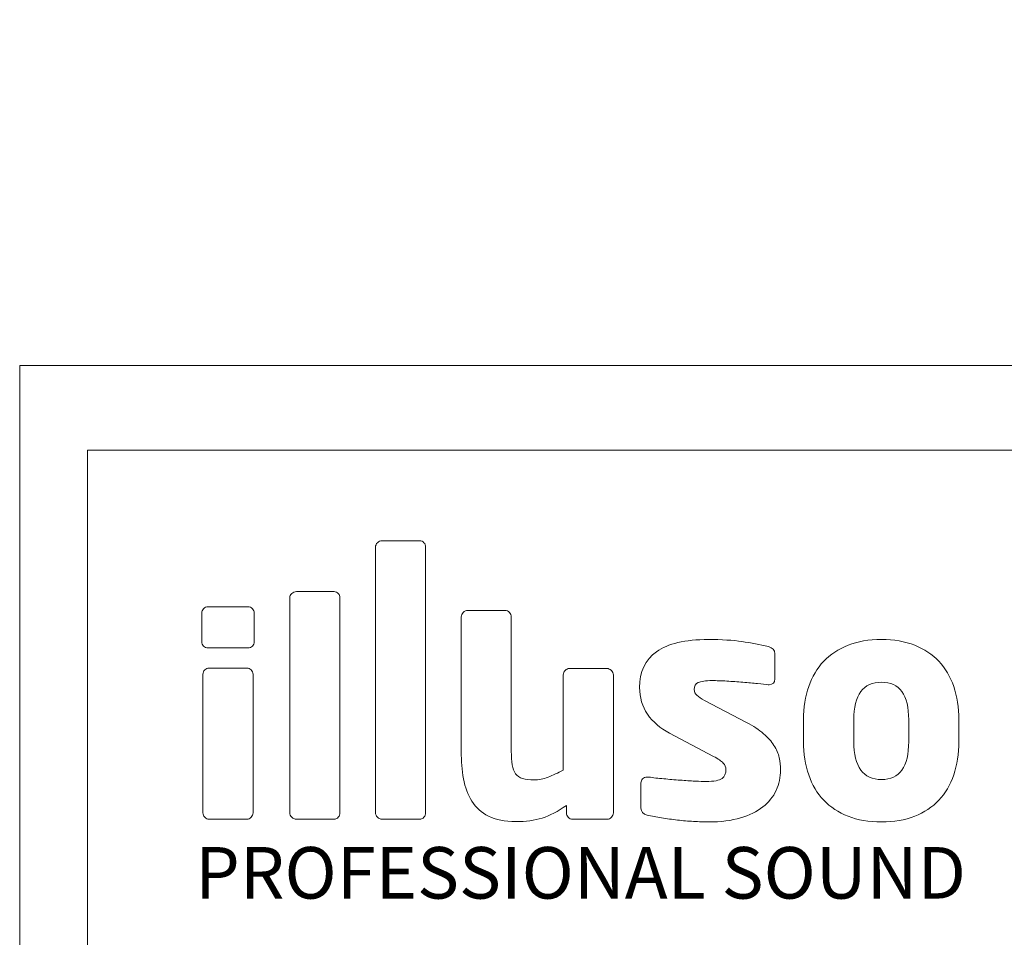
# Model space of a CAD drawing. Units: millimetres. Extents: x 1180 to 1897, y 112 to 618.
# Drawn here: x 1243 to 1271, y 465 to 491 of the extents above; entities that cross this region are included whole.
import ezdxf

# ---------------------------------------------------------------- set-up
doc = ezdxf.new("R2010")
doc.units = ezdxf.units.MM
doc.header["$PDSIZE"] = -1
doc.layers.add('_Layer_', color=7, linetype='Continuous')
doc.layers.add('layer 1', color=7, linetype='Continuous')
doc.styles.add('SLDTEXTSTYLE0', font='txt')
doc.styles.get("Standard").update_dxf_attribs({"font": 'malgun.ttf'})
doc.dimstyles.new('ISO-25', dxfattribs={"dimtxt": 2.5, "dimasz": 2.5, "dimexe": 1.25, "dimexo": 0.625, "dimtad": 1, "dimtxsty": 'SLDTEXTSTYLE0', "dimcen": 2.5, "dimadec": 0, "dimazin": 0, "dimtfac": 1, "dimtmove": 0, "dimatfit": 3, "dimfxl": 1, "dimarcsym": 0})

# ---------------------------------------------------------------- blocks, each defined once
blk = doc.blocks.new('*D22')
at = {"color": 0, "lineweight": -2, "transparency": 16777216}
for p, q in [((1243.456, 493.05), (1243.456, 518.65)), ((1443.456, 493.398), (1443.456, 518.65)), ((1413.456, 506.65), (1273.456, 506.65))]:
    blk.add_line(p, q, dxfattribs=at)
at = {"color": 0, "transparency": 16777216}
for points in [[(1273.456, 511.65), (1273.456, 501.65), (1243.456, 506.65)], [(1413.456, 511.65), (1413.456, 501.65), (1443.456, 506.65)]]:
    blk.add_solid(points, dxfattribs=at)
at = {"layer": 'Defpoints', "color": 0, "transparency": 16777216}
for p in [(1243.456, 506.65), (1443.456, 481.398), (1243.456, 481.05)]:
    blk.add_point(p, dxfattribs=at)
at = {"color": 0, "transparency": 16777216, "insert": (1343.456, 530.943), "char_height": 39.375, "width": 82.66789, "attachment_point": 5}
blk.add_mtext('{\\H0.25397x;200,0}', dxfattribs=at)
blk = doc.blocks.new('illuso_logo_02')
at = {"layer": '_Layer_', "lineweight": 0}
for points, knots in [([(3782, 2465.62), (3781.81, 2465.4), (3781.58, 2465.29), (3781.31, 2465.29), (3781.31, 2465.29), (3775.08, 2465.29), (3775.08, 2465.29), (3774.8, 2465.29), (3774.56, 2465.4), (3774.34, 2465.62), (3774.11, 2465.84), (3774.01, 2466.09), (3774.01, 2466.36), (3774.01, 2466.36), (3774.01, 2510.26), (3774.01, 2510.26), (3774.01, 2510.53), (3774.11, 2510.77), (3774.34, 2510.97), (3774.56, 2511.18), (3774.8, 2511.28), (3775.08, 2511.28), (3775.08, 2511.28), (3781.31, 2511.28), (3781.31, 2511.28), (3781.58, 2511.28), (3781.81, 2511.18), (3782, 2510.97), (3782.19, 2510.77), (3782.28, 2510.53), (3782.28, 2510.26), (3782.28, 2510.26), (3782.28, 2466.36), (3782.28, 2466.36), (3782.28, 2466.09), (3782.19, 2465.84), (3782, 2465.62)], [0, 0, 0, 0, 1, 1, 1, 2, 2, 2, 3, 3, 3, 4, 4, 4, 5, 5, 5, 6, 6, 6, 7, 7, 7, 8, 8, 8, 9, 9, 9, 10, 10, 10, 11, 11, 11, 12, 12, 12, 12]), ([(3767.85, 2465.62), (3767.66, 2465.4), (3767.43, 2465.29), (3767.16, 2465.29), (3767.16, 2465.29), (3760.93, 2465.29), (3760.93, 2465.29), (3760.65, 2465.29), (3760.41, 2465.4), (3760.19, 2465.62), (3759.96, 2465.84), (3759.85, 2466.09), (3759.85, 2466.36), (3759.85, 2466.36), (3759.85, 2501.86), (3759.85, 2501.86), (3759.85, 2502.13), (3759.96, 2502.37), (3760.19, 2502.58), (3760.41, 2502.78), (3760.65, 2502.88), (3760.93, 2502.88), (3760.93, 2502.88), (3767.16, 2502.88), (3767.16, 2502.88), (3767.43, 2502.88), (3767.66, 2502.78), (3767.85, 2502.58), (3768.04, 2502.37), (3768.13, 2502.13), (3768.13, 2501.86), (3768.13, 2501.86), (3768.13, 2466.36), (3768.13, 2466.36), (3768.13, 2466.09), (3768.04, 2465.84), (3767.85, 2465.62)], [0, 0, 0, 0, 1, 1, 1, 2, 2, 2, 3, 3, 3, 4, 4, 4, 5, 5, 5, 6, 6, 6, 7, 7, 7, 8, 8, 8, 9, 9, 9, 10, 10, 10, 11, 11, 11, 12, 12, 12, 12]), ([(3753.98, 2494.6), (3753.98, 2494.33), (3753.88, 2494.09), (3753.67, 2493.88), (3753.47, 2493.68), (3753.23, 2493.58), (3752.96, 2493.58), (3752.96, 2493.58), (3746.32, 2493.58), (3746.32, 2493.58), (3746.04, 2493.58), (3745.81, 2493.68), (3745.6, 2493.88), (3745.4, 2494.09), (3745.3, 2494.33), (3745.3, 2494.6), (3745.3, 2494.6), (3745.3, 2499.35), (3745.3, 2499.35), (3745.3, 2499.62), (3745.4, 2499.86), (3745.6, 2500.06), (3745.81, 2500.27), (3746.04, 2500.37), (3746.32, 2500.37), (3746.32, 2500.37), (3752.96, 2500.37), (3752.96, 2500.37), (3753.23, 2500.37), (3753.47, 2500.27), (3753.67, 2500.06), (3753.88, 2499.86), (3753.98, 2499.62), (3753.98, 2499.35), (3753.98, 2499.35), (3753.98, 2494.6), (3753.98, 2494.6)], [0, 0, 0, 0, 1, 1, 1, 2, 2, 2, 3, 3, 3, 4, 4, 4, 5, 5, 5, 6, 6, 6, 7, 7, 7, 8, 8, 8, 9, 9, 9, 10, 10, 10, 11, 11, 11, 12, 12, 12, 12]), ([(3812.98, 2465.6), (3812.78, 2465.39), (3812.54, 2465.29), (3812.27, 2465.29), (3812.27, 2465.29), (3806.55, 2465.29), (3806.55, 2465.29), (3806.27, 2465.29), (3806.04, 2465.39), (3805.83, 2465.6), (3805.63, 2465.8), (3805.53, 2466.05), (3805.53, 2466.32), (3805.53, 2466.32), (3805.53, 2467.56), (3805.53, 2467.56), (3804.13, 2466.56), (3802.8, 2465.87), (3801.54, 2465.47), (3800.28, 2465.08), (3798.83, 2464.88), (3797.2, 2464.88), (3795.36, 2464.88), (3793.85, 2465.18), (3792.68, 2465.77), (3791.5, 2466.37), (3790.58, 2467.2), (3789.92, 2468.25), (3789.26, 2469.31), (3788.8, 2470.54), (3788.54, 2471.96), (3788.28, 2473.37), (3788.16, 2474.88), (3788.16, 2476.48), (3788.16, 2476.48), (3788.16, 2498.7), (3788.16, 2498.7), (3788.16, 2498.98), (3788.27, 2499.22), (3788.49, 2499.44), (3788.71, 2499.66), (3788.96, 2499.78), (3789.23, 2499.78), (3789.23, 2499.78), (3795.41, 2499.78), (3795.41, 2499.78), (3795.68, 2499.78), (3795.92, 2499.66), (3796.13, 2499.45), (3796.33, 2499.22), (3796.43, 2498.98), (3796.43, 2498.71), (3796.43, 2498.71), (3796.43, 2476.52), (3796.43, 2476.52), (3796.43, 2475.63), (3796.48, 2474.88), (3796.59, 2474.28), (3796.69, 2473.66), (3796.87, 2473.17), (3797.15, 2472.8), (3797.42, 2472.42), (3797.8, 2472.16), (3798.3, 2472.01), (3798.79, 2471.85), (3799.43, 2471.78), (3800.21, 2471.78), (3800.96, 2471.78), (3801.73, 2471.93), (3802.51, 2472.23), (3803.3, 2472.54), (3804.13, 2472.93), (3805.02, 2473.41), (3805.02, 2473.41), (3805.02, 2489.11), (3805.02, 2489.11), (3805.02, 2489.38), (3805.12, 2489.63), (3805.32, 2489.85), (3805.53, 2490.07), (3805.76, 2490.18), (3806.04, 2490.18), (3806.04, 2490.18), (3812.22, 2490.18), (3812.22, 2490.18), (3812.49, 2490.18), (3812.74, 2490.07), (3812.96, 2489.85), (3813.18, 2489.63), (3813.29, 2489.38), (3813.29, 2489.11), (3813.29, 2489.11), (3813.29, 2466.31), (3813.29, 2466.31), (3813.29, 2466.04), (3813.19, 2465.8), (3812.98, 2465.6)], [0, 0, 0, 0, 1, 1, 1, 2, 2, 2, 3, 3, 3, 4, 4, 4, 5, 5, 5, 6, 6, 6, 7, 7, 7, 8, 8, 8, 9, 9, 9, 10, 10, 10, 11, 11, 11, 12, 12, 12, 13, 13, 13, 14, 14, 14, 15, 15, 15, 16, 16, 16, 17, 17, 17, 18, 18, 18, 19, 19, 19, 20, 20, 20, 21, 21, 21, 22, 22, 22, 23, 23, 23, 24, 24, 24, 25, 25, 25, 26, 26, 26, 27, 27, 27, 28, 28, 28, 29, 29, 29, 30, 30, 30, 31, 31, 31, 32, 32, 32, 32]), ([(3840.9, 2473.41), (3840.9, 2472.22), (3840.66, 2471.1), (3840.18, 2470.04), (3839.7, 2468.98), (3838.97, 2468.08), (3837.99, 2467.31), (3837.01, 2466.54), (3835.77, 2465.94), (3834.29, 2465.5), (3832.81, 2465.05), (3831.05, 2464.83), (3829.01, 2464.83), (3828.24, 2464.83), (3827.41, 2464.86), (3826.54, 2464.91), (3825.67, 2464.96), (3824.78, 2465.04), (3823.88, 2465.14), (3822.97, 2465.24), (3822.09, 2465.36), (3821.23, 2465.5), (3820.39, 2465.63), (3819.61, 2465.78), (3818.9, 2465.95), (3818.2, 2466.12), (3817.85, 2466.52), (3817.85, 2467.13), (3817.85, 2467.13), (3817.85, 2471.27), (3817.85, 2471.27), (3817.85, 2471.54), (3817.94, 2471.77), (3818.13, 2471.96), (3818.31, 2472.14), (3818.57, 2472.24), (3818.91, 2472.24), (3818.91, 2472.24), (3819.13, 2472.24), (3819.13, 2472.24), (3819.87, 2472.13), (3820.69, 2472.04), (3821.61, 2471.96), (3822.52, 2471.87), (3823.42, 2471.79), (3824.31, 2471.73), (3825.2, 2471.66), (3826.02, 2471.61), (3826.79, 2471.57), (3827.55, 2471.54), (3828.15, 2471.52), (3828.6, 2471.52), (3829.93, 2471.52), (3830.81, 2471.68), (3831.24, 2472.01), (3831.67, 2472.33), (3831.88, 2472.83), (3831.88, 2473.51), (3831.88, 2473.89), (3831.73, 2474.24), (3831.43, 2474.56), (3831.14, 2474.88), (3830.6, 2475.25), (3829.82, 2475.66), (3829.82, 2475.66), (3822.58, 2479.49), (3822.58, 2479.49), (3821.02, 2480.31), (3819.81, 2481.36), (3818.93, 2482.63), (3818.06, 2483.91), (3817.62, 2485.38), (3817.62, 2487.05), (3817.62, 2489.64), (3818.56, 2491.61), (3820.42, 2492.95), (3822.28, 2494.3), (3825.14, 2494.97), (3828.98, 2494.97), (3831.17, 2494.97), (3833.02, 2494.86), (3834.52, 2494.64), (3836.03, 2494.42), (3837.49, 2494.14), (3838.9, 2493.79), (3839.6, 2493.62), (3839.96, 2493.23), (3839.96, 2492.62), (3839.96, 2492.62), (3839.96, 2488.48), (3839.96, 2488.48), (3839.96, 2487.83), (3839.64, 2487.51), (3839.01, 2487.51), (3839.01, 2487.51), (3838.84, 2487.51), (3838.84, 2487.51), (3838.43, 2487.54), (3837.86, 2487.61), (3837.11, 2487.69), (3836.37, 2487.78), (3835.56, 2487.85), (3834.69, 2487.92), (3833.82, 2487.99), (3832.93, 2488.05), (3832.02, 2488.1), (3831.11, 2488.15), (3830.3, 2488.18), (3829.6, 2488.18), (3828.52, 2488.18), (3827.76, 2488.07), (3827.31, 2487.87), (3826.87, 2487.67), (3826.64, 2487.27), (3826.64, 2486.7), (3826.64, 2486.32), (3826.79, 2486.01), (3827.09, 2485.75), (3827.39, 2485.49), (3827.82, 2485.21), (3828.37, 2484.91), (3828.37, 2484.91), (3835.28, 2481.28), (3835.28, 2481.28), (3836.43, 2480.67), (3837.37, 2480.05), (3838.09, 2479.41), (3838.82, 2478.78), (3839.39, 2478.14), (3839.82, 2477.47), (3840.24, 2476.81), (3840.53, 2476.14), (3840.68, 2475.45), (3840.83, 2474.77), (3840.9, 2474.09), (3840.9, 2473.41)], [0, 0, 0, 0, 1, 1, 1, 2, 2, 2, 3, 3, 3, 4, 4, 4, 5, 5, 5, 6, 6, 6, 7, 7, 7, 8, 8, 8, 9, 9, 9, 10, 10, 10, 11, 11, 11, 12, 12, 12, 13, 13, 13, 14, 14, 14, 15, 15, 15, 16, 16, 16, 17, 17, 17, 18, 18, 18, 19, 19, 19, 20, 20, 20, 21, 21, 21, 22, 22, 22, 23, 23, 23, 24, 24, 24, 25, 25, 25, 26, 26, 26, 27, 27, 27, 28, 28, 28, 29, 29, 29, 30, 30, 30, 31, 31, 31, 32, 32, 32, 33, 33, 33, 34, 34, 34, 35, 35, 35, 36, 36, 36, 37, 37, 37, 38, 38, 38, 39, 39, 39, 40, 40, 40, 41, 41, 41, 42, 42, 42, 43, 43, 43, 44, 44, 44, 45, 45, 45, 45]), ([(3870.36, 2478.11), (3870.36, 2476.07), (3870.07, 2474.23), (3869.51, 2472.59), (3868.95, 2470.96), (3868.13, 2469.57), (3867.06, 2468.43), (3865.98, 2467.29), (3864.65, 2466.4), (3863.06, 2465.77), (3861.48, 2465.14), (3859.64, 2464.83), (3857.56, 2464.83), (3855.48, 2464.83), (3853.64, 2465.14), (3852.05, 2465.77), (3850.47, 2466.4), (3849.13, 2467.29), (3848.04, 2468.43), (3846.94, 2469.57), (3846.12, 2470.96), (3845.55, 2472.59), (3844.99, 2474.23), (3844.71, 2476.07), (3844.71, 2478.11), (3844.71, 2478.11), (3844.71, 2481.69), (3844.71, 2481.69), (3844.71, 2483.73), (3844.99, 2485.57), (3845.55, 2487.2), (3846.12, 2488.84), (3846.94, 2490.23), (3848.04, 2491.37), (3849.13, 2492.51), (3850.47, 2493.39), (3852.05, 2494.03), (3853.64, 2494.66), (3855.48, 2494.97), (3857.56, 2494.97), (3859.64, 2494.97), (3861.48, 2494.66), (3863.06, 2494.03), (3864.65, 2493.39), (3865.98, 2492.51), (3867.06, 2491.37), (3868.13, 2490.23), (3868.95, 2488.84), (3869.51, 2487.2), (3870.07, 2485.57), (3870.36, 2483.73), (3870.36, 2481.69), (3870.36, 2481.69), (3870.36, 2478.11), (3870.36, 2478.11)], [0, 0, 0, 0, 1, 1, 1, 2, 2, 2, 3, 3, 3, 4, 4, 4, 5, 5, 5, 6, 6, 6, 7, 7, 7, 8, 8, 8, 9, 9, 9, 10, 10, 10, 11, 11, 11, 12, 12, 12, 13, 13, 13, 14, 14, 14, 15, 15, 15, 16, 16, 16, 17, 17, 17, 18, 18, 18, 18]), ([(3753.77, 2466.31), (3753.77, 2466.04), (3753.67, 2465.8), (3753.47, 2465.6), (3753.26, 2465.39), (3753.03, 2465.29), (3752.75, 2465.29), (3752.75, 2465.29), (3746.52, 2465.29), (3746.52, 2465.29), (3746.25, 2465.29), (3746.01, 2465.39), (3745.81, 2465.6), (3745.6, 2465.8), (3745.5, 2466.04), (3745.5, 2466.31), (3745.5, 2466.31), (3745.5, 2489.23), (3745.5, 2489.23), (3745.5, 2489.51), (3745.6, 2489.75), (3745.81, 2489.95), (3746.01, 2490.15), (3746.25, 2490.26), (3746.52, 2490.26), (3746.52, 2490.26), (3752.75, 2490.26), (3752.75, 2490.26), (3753.03, 2490.26), (3753.26, 2490.15), (3753.47, 2489.95), (3753.67, 2489.75), (3753.77, 2489.51), (3753.77, 2489.23), (3753.77, 2489.23), (3753.77, 2466.31), (3753.77, 2466.31)], [0, 0, 0, 0, 1, 1, 1, 2, 2, 2, 3, 3, 3, 4, 4, 4, 5, 5, 5, 6, 6, 6, 7, 7, 7, 8, 8, 8, 9, 9, 9, 10, 10, 10, 11, 11, 11, 12, 12, 12, 12]), ([(3862.08, 2481.69), (3862.08, 2485.84), (3860.57, 2487.92), (3857.56, 2487.92), (3856.07, 2487.92), (3854.93, 2487.4), (3854.15, 2486.36), (3853.38, 2485.32), (3852.99, 2483.77), (3852.99, 2481.69), (3852.99, 2481.69), (3852.99, 2478.11), (3852.99, 2478.11), (3852.99, 2476.04), (3853.38, 2474.47), (3854.15, 2473.41), (3854.93, 2472.36), (3856.07, 2471.83), (3857.56, 2471.83), (3860.57, 2471.83), (3862.08, 2473.92), (3862.08, 2478.11), (3862.08, 2478.11), (3862.08, 2481.69), (3862.08, 2481.69)], [0, 0, 0, 0, 1, 1, 1, 2, 2, 2, 3, 3, 3, 4, 4, 4, 5, 5, 5, 6, 6, 6, 7, 7, 7, 8, 8, 8, 8])]:
    blk.add_open_spline(points, degree=3, knots=knots, dxfattribs=at)

msp = doc.modelspace()

# ---------------------------------------------------------------- linework, layer by layer
at = {"layer": 'layer 1', "color": 252, "lineweight": 9}
msp.add_open_spline([(1243.456, 437.398), (1243.456, 437.398), (1443.456, 437.398), (1443.456, 437.398), (1443.456, 437.398), (1443.456, 437.398), (1443.456, 481.398), (1443.456, 481.398), (1443.456, 481.398), (1443.456, 481.398), (1243.456, 481.398), (1243.456, 481.398), (1243.456, 481.398), (1243.456, 481.398), (1243.456, 437.398), (1243.456, 437.398)], degree=3, knots=[0, 0, 0, 0, 0.2, 0.2, 0.2, 0.2, 0.4, 0.4, 0.4, 0.4, 0.6, 0.6, 0.6, 0.6, 1, 1, 1, 1], dxfattribs=at)
at = {"layer": 'layer 1', "color": 254, "lineweight": 9}
msp.add_open_spline([(1443.456, 437.398), (1443.456, 437.398), (1443.456, 481.398), (1443.456, 481.398), (1443.456, 481.398), (1443.456, 481.398), (1243.456, 481.398), (1243.456, 481.398), (1243.456, 481.398), (1243.456, 481.398), (1243.456, 437.398), (1243.456, 437.398), (1243.456, 437.398), (1243.456, 437.398), (1443.456, 437.398), (1443.456, 437.398)], degree=3, knots=[0, 0, 0, 0, 0.2, 0.2, 0.2, 0.2, 0.4, 0.4, 0.4, 0.4, 0.6, 0.6, 0.6, 0.6, 1, 1, 1, 1], dxfattribs=at)
at = {"layer": 'layer 1', "lineweight": 9}
msp.add_open_spline([(1245.361, 439.779), (1245.361, 439.779), (1245.361, 479.017), (1245.361, 479.017), (1245.361, 479.017), (1245.361, 479.017), (1441.551, 479.017), (1441.551, 479.017), (1441.551, 479.017), (1441.551, 479.017), (1441.551, 439.779), (1441.551, 439.779), (1441.551, 439.779), (1441.551, 439.779), (1245.361, 439.779), (1245.361, 439.779)], degree=3, knots=[0, 0, 0, 0, 0.2, 0.2, 0.2, 0.2, 0.4, 0.4, 0.4, 0.4, 0.6, 0.6, 0.6, 0.6, 1, 1, 1, 1], dxfattribs=at)

# ---------------------------------------------------------------- block references
at = {"xscale": 0.1700820037077778, "yscale": 0.1700820037077778, "zscale": 0.1700820037077778}
msp.add_blockref('illuso_logo_02', (611.562, 49.345), dxfattribs=at)

# ---------------------------------------------------------------- texts
at = {"insert": (1248.387, 467.863), "char_height": 1.45, "attachment_point": 1}
msp.add_mtext_dynamic_manual_height_columns('PROFESSIONAL SOUND', width=22.12916, gutter_width=210, heights=[1.447], dxfattribs=at)

# ---------------------------------------------------------------- dimensions: what is measured, and where the dimension line sits
dim = msp.add_linear_dim(base=(1243.456, 506.65), p1=(1443.456, 481.398), p2=(1243.456, 481.05), text='{\\H0.25397x;<>}', dimstyle='ISO-25', override={"dimtxt": 39.375, "dimasz": 30, "dimexe": 12, "dimexo": 12, "dimgap": 18.288, "dimtih": 1, "dimtoh": 1, "dimdec": 1, "dimzin": 0, "dimtxsty": 'Standard', "dimadec": 1, "dimtdec": 1, "dimtzin": 0})
dim.commit()
dim.dimension.update_dxf_attribs({"geometry": '*D22', "text_midpoint": (1343.456, 506.65), "dimtype": 160})

doc.saveas('drawing.dxf')
